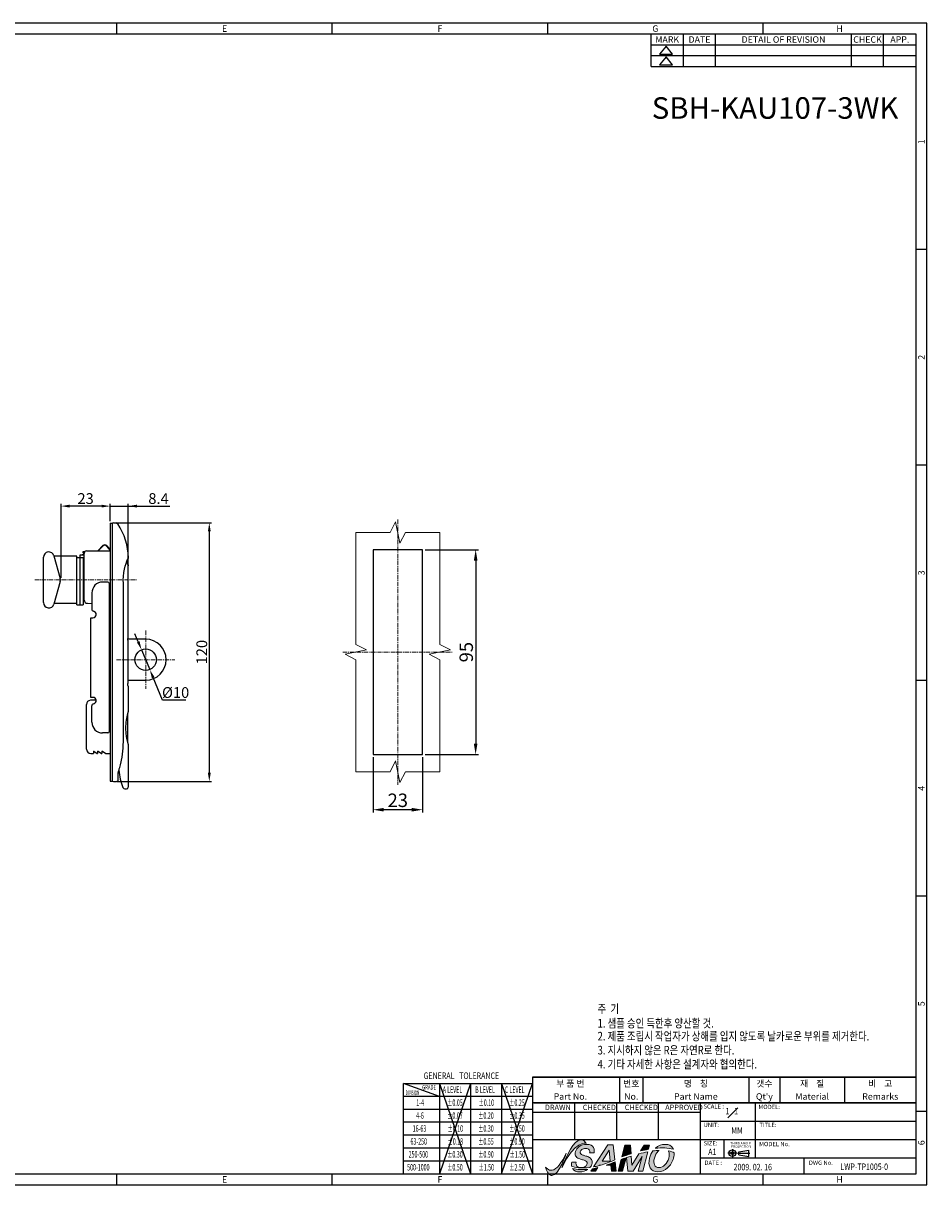
# Model space of a CAD drawing. Extents: x 0 to 781, y 0 to 539.
# Drawn here: x 362 to 781, y 0 to 539 of the extents above; entities that cross this region are included whole.
import ezdxf
from ezdxf.enums import TextEntityAlignment as Align

# ---------------------------------------------------------------- set-up
doc = ezdxf.new("R2010")
doc.units = 0
doc.header["$LTSCALE"] = 8
doc.header["$MEASUREMENT"] = 0
for name, pattern in [('AUSGEZOGEN', [0]), ('CENTER', [2, 1.25, -0.25, 0.25, -0.25]), ('CENTER2', [1.125, 0.75, -0.125, 0.125, -0.125])]:
    doc.linetypes.add(name, pattern=pattern)
doc.layers.get('0').update_dxf_attribs({"linetype": 'CONTINUOUS'})
doc.layers.get('Defpoints').update_dxf_attribs({"linetype": 'CONTINUOUS'})
for name, color, linetype, lineweight in [('center', 1, 'CENTER', 9), ('dim', 4, 'CONTINUOUS', 9), ('TXT', 7, 'CONTINUOUS', 18), ('细实线', 3, 'CONTINUOUS', 9), ('레이어 1', 7, 'CONTINUOUS', 0)]:
    doc.layers.add(name, color=color, linetype=linetype, lineweight=lineweight)
doc.styles.get("Standard").update_dxf_attribs({"font": 'simplex.shx', "width": 0.8, "bigfont": 'fhg.shx'})
doc.styles.add('style1', font='gulim.ttc')
doc.styles.add('TXT', font='simplex.shx', dxfattribs={"bigfont": 'whgtxt.shx'})
doc.dimstyles.new('2.0ISO-25', dxfattribs={"dimscale": 2, "dimtxt": 2.5, "dimasz": 2.5, "dimexe": 1.25, "dimexo": 0.625, "dimtad": 1, "dimtoh": 1, "dimdsep": 46, "dimtxsty": 'Standard', "dimcen": 0.5, "dimclrt": 7, "dimadec": 0, "dimazin": 2, "dimtfac": 0.7, "dimtmove": 0, "dimatfit": 3, "dimfxl": 1, "dimtolj": 1, "dimarcsym": 0})
doc.dimstyles.new('3.0ISO-25', dxfattribs={"dimscale": 2.5, "dimtxt": 2.5, "dimasz": 2.5, "dimexe": 1.25, "dimexo": 0.625, "dimtad": 1, "dimtoh": 1, "dimdsep": 46, "dimtxsty": 'Standard', "dimcen": 0.5, "dimclrt": 7, "dimadec": 0, "dimazin": 2, "dimtfac": 0.7, "dimtmove": 0, "dimatfit": 3, "dimfxl": 1, "dimtolj": 1, "dimarcsym": 0})

# ---------------------------------------------------------------- blocks, each defined once
blk = doc.blocks.new('*D12')
at = {"layer": 'Defpoints', "color": 0}
for p in [(404, 307.16), (404.06, 187.16), (447.91, 187.16)]:
    blk.add_point(p, dxfattribs=at)
at = {"layer": 'dim', "color": 0, "lineweight": -2}
for p, q in [((405, 307.16), (448.91, 307.16)), ((447.91, 303.16), (447.91, 191.16)), ((405.06, 187.16), (448.91, 187.16))]:
    blk.add_line(p, q, dxfattribs=at)
at = {"layer": 'dim', "color": 0}
for points in [[(448.57, 303.16), (447.24, 303.16), (447.91, 307.16)], [(447.24, 191.16), (448.57, 191.16), (447.91, 187.16)]]:
    blk.add_solid(points, dxfattribs=at)
at = {"layer": 'dim', "color": 7, "insert": (444.41, 247.16), "char_height": 5, "attachment_point": 5, "rotation": 90}
blk.add_mtext('\\A1;120', dxfattribs=at)
blk = doc.blocks.new('*D13')
at = {"layer": 'Defpoints', "color": 0}
for p in [(416.45, 248.27), (420.3, 239.04)]:
    blk.add_point(p, dxfattribs=at)
at = {"layer": 'dim', "color": 0, "lineweight": -2}
for p, q in [((414.91, 251.96), (413.37, 255.65)), ((416.45, 248.27), (420.3, 239.04)), ((426.19, 224.92), (421.84, 235.35)), ((436.94, 224.92), (426.19, 224.92))]:
    blk.add_line(p, q, dxfattribs=at)
at = {"layer": 'dim', "color": 0}
for points in [[(414.29, 251.71), (415.52, 252.22), (416.45, 248.27)], [(422.45, 235.61), (421.22, 235.09), (420.3, 239.04)]]:
    blk.add_solid(points, dxfattribs=at)
at = {"layer": 'dim', "color": 7, "insert": (432.28, 228.42), "char_height": 5, "attachment_point": 5}
blk.add_mtext('\\A1;%%c10', dxfattribs=at)
blk = doc.blocks.new('*D14')
at = {"layer": 'Defpoints', "color": 0}
for p in [(379.08, 314.92), (401.87, 306.96), (379.08, 280.66)]:
    blk.add_point(p, dxfattribs=at)
at = {"layer": 'dim', "color": 0, "lineweight": -2}
for p, q in [((379.08, 281.66), (379.08, 315.92)), ((397.87, 314.92), (383.08, 314.92)), ((401.87, 307.96), (401.87, 315.92))]:
    blk.add_line(p, q, dxfattribs=at)
at = {"layer": 'dim', "color": 0}
for points in [[(383.08, 315.59), (383.08, 314.26), (379.08, 314.92)], [(397.87, 314.26), (397.87, 315.59), (401.87, 314.92)]]:
    blk.add_solid(points, dxfattribs=at)
at = {"layer": 'dim', "color": 7, "insert": (390.48, 318.42), "char_height": 5, "attachment_point": 5}
blk.add_mtext('\\A1;23', dxfattribs=at)
blk = doc.blocks.new('*D15')
at = {"layer": 'Defpoints', "color": 0}
for p in [(410.27, 314.92), (401.87, 306.96), (410.27, 282.15)]:
    blk.add_point(p, dxfattribs=at)
at = {"layer": 'dim', "color": 0, "lineweight": -2}
for p, q in [((397.87, 314.92), (393.87, 314.92)), ((401.87, 307.96), (401.87, 315.92)), ((401.87, 314.92), (410.27, 314.92)), ((410.27, 283.15), (410.27, 315.92)), ((410.27, 314.92), (429.63, 314.92)), ((414.27, 314.92), (418.27, 314.92))]:
    blk.add_line(p, q, dxfattribs=at)
at = {"layer": 'dim', "color": 0}
for points in [[(397.87, 314.26), (397.87, 315.59), (401.87, 314.92)], [(414.27, 315.59), (414.27, 314.26), (410.27, 314.92)]]:
    blk.add_solid(points, dxfattribs=at)
at = {"layer": 'dim', "color": 7, "insert": (424.33, 318.42), "char_height": 5, "attachment_point": 5}
blk.add_mtext('\\A1;8.4', dxfattribs=at)
blk = doc.blocks.new('*D22')
at = {"layer": 'Defpoints', "color": 0}
for p in [(546.92, 294.66), (546.92, 199.66), (571.57, 199.66)]:
    blk.add_point(p, dxfattribs=at)
at = {"layer": 'dim', "color": 0, "lineweight": -2}
for p, q in [((548.17, 294.66), (572.82, 294.66)), ((571.57, 289.66), (571.57, 204.66)), ((548.17, 199.66), (572.82, 199.66))]:
    blk.add_line(p, q, dxfattribs=at)
at = {"layer": 'dim', "color": 0}
for points in [[(572.4, 289.66), (570.73, 289.66), (571.57, 294.66)], [(570.73, 204.66), (572.4, 204.66), (571.57, 199.66)]]:
    blk.add_solid(points, dxfattribs=at)
at = {"layer": 'dim', "color": 7, "insert": (567.19, 247.16), "char_height": 6.25, "attachment_point": 5, "rotation": 90}
blk.add_mtext('\\A1;95', dxfattribs=at)
blk = doc.blocks.new('*D23')
at = {"layer": 'Defpoints', "color": 0}
for p in [(523.92, 199.66), (546.92, 199.66), (523.92, 174.04)]:
    blk.add_point(p, dxfattribs=at)
at = {"layer": 'dim', "color": 0, "lineweight": -2}
for p, q in [((523.92, 198.41), (523.92, 172.79)), ((546.92, 198.41), (546.92, 172.79)), ((541.92, 174.04), (528.92, 174.04))]:
    blk.add_line(p, q, dxfattribs=at)
at = {"layer": 'dim', "color": 0}
for points in [[(528.92, 174.87), (528.92, 173.2), (523.92, 174.04)], [(541.92, 173.2), (541.92, 174.87), (546.92, 174.04)]]:
    blk.add_solid(points, dxfattribs=at)
at = {"layer": 'dim', "color": 7, "insert": (535.42, 178.41), "char_height": 6.25, "attachment_point": 5}
blk.add_mtext('\\A1;23', dxfattribs=at)
blk = doc.blocks.new('Block_1')
at = {"layer": '레이어 1'}
h = blk.add_hatch(color=253, dxfattribs=at)
h.dxf.hatch_style = 2
edge = h.paths.add_edge_path()
edge.add_spline(control_points=[(89.03, -153.11), (89.03, -153.11), (91.34, -146.85), (93.62, -144.67), (95.89, -142.49), (97.05, -144.73), (97.13, -144.95), (97.13, -144.95), (93.38, -143.76), (89.03, -153.11)], knot_values=[0, 0, 0, 0, 1, 1, 1, 2, 2, 2, 3, 3, 3, 3], degree=3, periodic=0)
h = blk.add_hatch(color=253, dxfattribs=at)
h.dxf.hatch_style = 2
edge = h.paths.add_edge_path()
edge.add_spline(control_points=[(83.67, -152.86), (83.67, -152.86), (84.47, -154.1), (85.88, -153.86), (87.29, -153.61), (88.99, -151.43), (90.53, -148.21), (90.53, -148.21), (88.2, -155.66), (85.69, -155.62), (85.69, -155.62), (84.49, -155.78), (83.67, -152.86)], knot_values=[0, 0, 0, 0, 1, 1, 1, 2, 2, 2, 3, 3, 3, 4, 4, 4, 4], degree=3, periodic=0)
for points, knots in [([(89.03, -153.11), (89.03, -153.11), (91.34, -146.85), (93.62, -144.67), (95.89, -142.49), (97.05, -144.73), (97.13, -144.95), (97.13, -144.95), (93.38, -143.76), (89.03, -153.11)], [0, 0, 0, 0, 1, 1, 1, 2, 2, 2, 3, 3, 3, 3]), ([(83.67, -152.86), (83.67, -152.86), (84.47, -154.1), (85.88, -153.86), (87.29, -153.61), (88.99, -151.43), (90.53, -148.21), (90.53, -148.21), (88.2, -155.66), (85.69, -155.62), (85.69, -155.62), (84.49, -155.78), (83.67, -152.86)], [0, 0, 0, 0, 1, 1, 1, 2, 2, 2, 3, 3, 3, 4, 4, 4, 4])]:
    blk.add_open_spline(points, degree=3, knots=knots, dxfattribs=at)
blk = doc.blocks.new('Block_2')
at = {"layer": '레이어 1'}
h = blk.add_hatch(color=253, dxfattribs=at)
h.dxf.hatch_style = 2
edge = h.paths.add_edge_path()
edge.add_spline(control_points=[(107.76, -154.14), (107.76, -154.14), (109.25, -154.14), (109.25, -154.14), (109.25, -154.14), (110.42, -149.7), (110.42, -149.7), (109.89, -149.88), (109.34, -150.06), (108.78, -150.27), (108.78, -150.27), (107.76, -154.14), (107.76, -154.14)], knot_values=[0, 0, 0, 0, 1, 1, 1, 2, 2, 2, 3, 3, 3, 4, 4, 4, 4], degree=3, periodic=0)
h = blk.add_hatch(color=253, dxfattribs=at)
h.dxf.hatch_style = 2
edge = h.paths.add_edge_path()
edge.add_spline(control_points=[(112.36, -152.23), (112.36, -152.23), (112.13, -149.15), (112.13, -149.15), (111.63, -149.3), (111.1, -149.47), (110.56, -149.65), (110.56, -149.65), (110.97, -154.15), (110.97, -154.15), (110.97, -154.15), (112.72, -154.15), (112.72, -154.15), (112.72, -154.15), (115.73, -149.25), (115.73, -149.25), (115.73, -149.25), (114.44, -154.14), (114.44, -154.14), (114.44, -154.14), (115.94, -154.14), (115.94, -154.14), (115.94, -154.14), (117.61, -147.75), (117.61, -147.75), (116.7, -147.93), (115.71, -148.15), (114.63, -148.43), (114.63, -148.43), (112.36, -152.23), (112.36, -152.23)], knot_values=[0, 0, 0, 0, 1, 1, 1, 2, 2, 2, 3, 3, 3, 4, 4, 4, 5, 5, 5, 6, 6, 6, 7, 7, 7, 8, 8, 8, 9, 9, 9, 10, 10, 10, 10], degree=3, periodic=0)
h = blk.add_hatch(color=253, dxfattribs=at)
h.dxf.hatch_style = 2
edge = h.paths.add_edge_path()
edge.add_spline(control_points=[(124.55, -147.56), (124.82, -148.16), (124.83, -148.91), (124.59, -149.82), (124.35, -150.75), (123.93, -151.52), (123.35, -152.11), (122.76, -152.71), (122.1, -153.01), (121.37, -153.01), (120.62, -153.01), (120.12, -152.71), (119.85, -152.11), (119.59, -151.52), (119.58, -150.75), (119.83, -149.82), (120.07, -148.91), (120.48, -148.16), (121.05, -147.56), (121.15, -147.46), (121.26, -147.37), (121.37, -147.28), (120.75, -147.31), (120.07, -147.37), (119.33, -147.47), (118.83, -148.15), (118.46, -148.93), (118.23, -149.82), (117.87, -151.17), (117.95, -152.27), (118.44, -153.12), (118.94, -153.96), (119.79, -154.39), (121, -154.39), (122.22, -154.39), (123.29, -153.96), (124.23, -153.12), (125.17, -152.27), (125.82, -151.17), (126.18, -149.82), (126.35, -149.18), (126.42, -148.59), (126.39, -148.06), (125.96, -147.82), (125.34, -147.59), (124.48, -147.43), (124.5, -147.48), (124.53, -147.52), (124.55, -147.56)], knot_values=[0, 0, 0, 0, 1, 1, 1, 2, 2, 2, 3, 3, 3, 4, 4, 4, 5, 5, 5, 6, 6, 6, 7, 7, 7, 8, 8, 8, 9, 9, 9, 10, 10, 10, 11, 11, 11, 12, 12, 12, 13, 13, 13, 14, 14, 14, 15, 15, 15, 16, 16, 16, 16], degree=3, periodic=0)
h = blk.add_hatch(color=253, dxfattribs=at)
h.dxf.hatch_style = 2
edge = h.paths.add_edge_path()
edge.add_spline(control_points=[(92.65, -153.32), (92.66, -153.33), (92.67, -153.35), (92.68, -153.37), (93.14, -154.07), (93.92, -154.41), (95.02, -154.41), (96.03, -154.41), (96.9, -154.17), (97.61, -153.67), (97.65, -153.64), (97.7, -153.6), (97.74, -153.57), (96.01, -153.75), (94.25, -153.72), (92.65, -153.32)], knot_values=[0, 0, 0, 0, 1, 1, 1, 2, 2, 2, 3, 3, 3, 4, 4, 4, 5, 5, 5, 5], degree=3, periodic=0)
h = blk.add_hatch(color=253, dxfattribs=at)
h.dxf.hatch_style = 2
edge = h.paths.add_edge_path()
edge.add_spline(control_points=[(98.72, -154.16), (98.72, -154.16), (100.27, -154.16), (100.27, -154.16), (100.27, -154.16), (101.02, -152.99), (101.02, -152.99), (100.44, -153.13), (99.84, -153.26), (99.23, -153.36), (99.23, -153.36), (98.72, -154.16), (98.72, -154.16)], knot_values=[0, 0, 0, 0, 1, 1, 1, 2, 2, 2, 3, 3, 3, 4, 4, 4, 4], degree=3, periodic=0)
h = blk.add_hatch(color=253, dxfattribs=at)
h.dxf.hatch_style = 2
edge = h.paths.add_edge_path()
edge.add_spline(control_points=[(105.31, -152.19), (105.31, -152.19), (105.54, -154.15), (105.54, -154.15), (105.54, -154.15), (107.12, -154.15), (107.12, -154.15), (107.12, -154.15), (106.75, -151.09), (106.75, -151.09), (106.06, -151.38), (105.04, -151.79), (103.83, -152.19), (103.83, -152.19), (105.31, -152.19), (105.31, -152.19)], knot_values=[0, 0, 0, 0, 1, 1, 1, 2, 2, 2, 3, 3, 3, 4, 4, 4, 5, 5, 5, 5], degree=3, periodic=0)
for points, knots in [([(107.76, -154.14), (107.76, -154.14), (109.25, -154.14), (109.25, -154.14), (109.25, -154.14), (110.42, -149.7), (110.42, -149.7), (109.89, -149.88), (109.34, -150.06), (108.78, -150.27), (108.78, -150.27), (107.76, -154.14), (107.76, -154.14)], [0, 0, 0, 0, 1, 1, 1, 2, 2, 2, 3, 3, 3, 4, 4, 4, 4]), ([(112.36, -152.23), (112.36, -152.23), (112.13, -149.15), (112.13, -149.15), (111.63, -149.3), (111.1, -149.47), (110.56, -149.65), (110.56, -149.65), (110.97, -154.15), (110.97, -154.15), (110.97, -154.15), (112.72, -154.15), (112.72, -154.15), (112.72, -154.15), (115.73, -149.25), (115.73, -149.25), (115.73, -149.25), (114.44, -154.14), (114.44, -154.14), (114.44, -154.14), (115.94, -154.14), (115.94, -154.14), (115.94, -154.14), (117.61, -147.75), (117.61, -147.75), (116.7, -147.93), (115.71, -148.15), (114.63, -148.43), (114.63, -148.43), (112.36, -152.23), (112.36, -152.23)], [0, 0, 0, 0, 1, 1, 1, 2, 2, 2, 3, 3, 3, 4, 4, 4, 5, 5, 5, 6, 6, 6, 7, 7, 7, 8, 8, 8, 9, 9, 9, 10, 10, 10, 10]), ([(124.55, -147.56), (124.82, -148.16), (124.83, -148.91), (124.59, -149.82), (124.35, -150.75), (123.93, -151.52), (123.35, -152.11), (122.76, -152.71), (122.1, -153.01), (121.37, -153.01), (120.62, -153.01), (120.12, -152.71), (119.85, -152.11), (119.59, -151.52), (119.58, -150.75), (119.83, -149.82), (120.07, -148.91), (120.48, -148.16), (121.05, -147.56), (121.15, -147.46), (121.26, -147.37), (121.37, -147.28), (120.75, -147.31), (120.07, -147.37), (119.33, -147.47), (118.83, -148.15), (118.46, -148.93), (118.23, -149.82), (117.87, -151.17), (117.95, -152.27), (118.44, -153.12), (118.94, -153.96), (119.79, -154.39), (121, -154.39), (122.22, -154.39), (123.29, -153.96), (124.23, -153.12), (125.17, -152.27), (125.82, -151.17), (126.18, -149.82), (126.35, -149.18), (126.42, -148.59), (126.39, -148.06), (125.96, -147.82), (125.34, -147.59), (124.48, -147.43), (124.5, -147.48), (124.53, -147.52), (124.55, -147.56)], [0, 0, 0, 0, 1, 1, 1, 2, 2, 2, 3, 3, 3, 4, 4, 4, 5, 5, 5, 6, 6, 6, 7, 7, 7, 8, 8, 8, 9, 9, 9, 10, 10, 10, 11, 11, 11, 12, 12, 12, 13, 13, 13, 14, 14, 14, 15, 15, 15, 16, 16, 16, 16]), ([(92.65, -153.32), (92.66, -153.33), (92.67, -153.35), (92.68, -153.37), (93.14, -154.07), (93.92, -154.41), (95.02, -154.41), (96.03, -154.41), (96.9, -154.17), (97.61, -153.67), (97.65, -153.64), (97.7, -153.6), (97.74, -153.57), (96.01, -153.75), (94.25, -153.72), (92.65, -153.32)], [0, 0, 0, 0, 1, 1, 1, 2, 2, 2, 3, 3, 3, 4, 4, 4, 5, 5, 5, 5]), ([(98.72, -154.16), (98.72, -154.16), (100.27, -154.16), (100.27, -154.16), (100.27, -154.16), (101.02, -152.99), (101.02, -152.99), (100.44, -153.13), (99.84, -153.26), (99.23, -153.36), (99.23, -153.36), (98.72, -154.16), (98.72, -154.16)], [0, 0, 0, 0, 1, 1, 1, 2, 2, 2, 3, 3, 3, 4, 4, 4, 4]), ([(105.31, -152.19), (105.31, -152.19), (105.54, -154.15), (105.54, -154.15), (105.54, -154.15), (107.12, -154.15), (107.12, -154.15), (107.12, -154.15), (106.75, -151.09), (106.75, -151.09), (106.06, -151.38), (105.04, -151.79), (103.83, -152.19), (103.83, -152.19), (105.31, -152.19), (105.31, -152.19)], [0, 0, 0, 0, 1, 1, 1, 2, 2, 2, 3, 3, 3, 4, 4, 4, 5, 5, 5, 5])]:
    blk.add_open_spline(points, degree=3, knots=knots, dxfattribs=at)
blk = doc.blocks.new('Block_3')
at = {"layer": '레이어 1'}
h = blk.add_hatch(color=253, dxfattribs=at)
h.dxf.hatch_style = 2
edge = h.paths.add_edge_path()
edge.add_spline(control_points=[(98.41, -152.96), (98.68, -152.65), (98.88, -152.31), (99.01, -151.96), (99.2, -151.42), (99.22, -150.95), (99.06, -150.56), (98.9, -150.16), (98.64, -149.86), (98.29, -149.65), (97.88, -149.41), (97.47, -149.24), (97.05, -149.14), (96.62, -149.04), (96.27, -148.94), (95.99, -148.83), (95.73, -148.72), (95.51, -148.58), (95.32, -148.41), (95.13, -148.24), (95.09, -148.01), (95.19, -147.71), (95.27, -147.46), (95.45, -147.22), (95.72, -147), (96, -146.78), (96.42, -146.66), (97, -146.66), (97.57, -146.66), (97.95, -146.81), (98.14, -147.11), (98.33, -147.4), (98.38, -147.74), (98.28, -148.13), (98.28, -148.13), (99.76, -148.13), (99.76, -148.13), (99.93, -147.62), (99.87, -147.02), (99.57, -146.31), (99.26, -145.61), (98.52, -145.26), (97.35, -145.26), (96.31, -145.26), (95.47, -145.51), (94.83, -146.02), (94.2, -146.54), (93.79, -147.06), (93.61, -147.61), (93.41, -148.19), (93.42, -148.68), (93.63, -149.07), (93.84, -149.46), (94.2, -149.76), (94.69, -149.98), (95.09, -150.17), (95.48, -150.3), (95.88, -150.37), (96.27, -150.43), (96.62, -150.57), (96.95, -150.76), (97.19, -150.88), (97.36, -151.04), (97.45, -151.25), (97.55, -151.45), (97.53, -151.69), (97.4, -151.97), (97.25, -152.28), (97, -152.53), (96.67, -152.72), (96.34, -152.91), (95.91, -153.01), (95.39, -153.01), (94.82, -153.01), (94.38, -152.83), (94.08, -152.48), (93.78, -152.13), (93.69, -151.71), (93.82, -151.22), (93.82, -151.22), (92.34, -151.22), (92.34, -151.22), (92.2, -151.66), (92.19, -152.1), (92.3, -152.52), (93.35, -152.9), (95.36, -153.36), (98.41, -152.96)], knot_values=[0, 0, 0, 0, 1, 1, 1, 2, 2, 2, 3, 3, 3, 4, 4, 4, 5, 5, 5, 6, 6, 6, 7, 7, 7, 8, 8, 8, 9, 9, 9, 10, 10, 10, 11, 11, 11, 12, 12, 12, 13, 13, 13, 14, 14, 14, 15, 15, 15, 16, 16, 16, 17, 17, 17, 18, 18, 18, 19, 19, 19, 20, 20, 20, 21, 21, 21, 22, 22, 22, 23, 23, 23, 24, 24, 24, 25, 25, 25, 26, 26, 26, 27, 27, 27, 28, 28, 28, 29, 29, 29, 29], degree=3, periodic=0)
h = blk.add_hatch(color=253, dxfattribs=at)
h.dxf.hatch_style = 2
edge = h.paths.add_edge_path()
edge.add_spline(control_points=[(104.74, -147.25), (104.74, -147.25), (105.14, -150.82), (105.14, -150.82), (105.14, -150.82), (102.43, -150.82), (102.43, -150.82), (102.43, -150.82), (104.74, -147.25), (104.74, -147.25)], knot_values=[0, 0, 0, 0, 1, 1, 1, 2, 2, 2, 3, 3, 3, 3], degree=3, periodic=0)
edge = h.paths.add_edge_path()
edge.add_spline(control_points=[(101.54, -152.19), (101.54, -152.19), (101.98, -152.19), (101.98, -152.19), (103.39, -151.77), (104.95, -151.2), (106.67, -150.41), (106.67, -150.41), (106.07, -145.48), (106.07, -145.48), (106.07, -145.48), (104.33, -145.48), (104.33, -145.48), (104.33, -145.48), (99.62, -152.76), (99.62, -152.76), (100.19, -152.65), (100.8, -152.51), (101.44, -152.34), (101.44, -152.34), (101.54, -152.19), (101.54, -152.19)], knot_values=[0, 0, 0, 0, 1, 1, 1, 2, 2, 2, 3, 3, 3, 4, 4, 4, 5, 5, 5, 6, 6, 6, 7, 7, 7, 7], degree=3, periodic=0)
h = blk.add_hatch(color=253, dxfattribs=at)
h.dxf.hatch_style = 2
edge = h.paths.add_edge_path()
edge.add_spline(control_points=[(111.85, -145.49), (111.85, -145.49), (110.04, -145.49), (110.04, -145.49), (110.04, -145.49), (109, -149.44), (109, -149.44), (109.82, -149.12), (110.87, -148.74), (112.07, -148.36), (112.07, -148.36), (111.85, -145.49), (111.85, -145.49)], knot_values=[0, 0, 0, 0, 1, 1, 1, 2, 2, 2, 3, 3, 3, 4, 4, 4, 4], degree=3, periodic=0)
h = blk.add_hatch(color=253, dxfattribs=at)
h.dxf.hatch_style = 2
edge = h.paths.add_edge_path()
edge.add_spline(control_points=[(118.2, -145.49), (118.2, -145.49), (116.39, -145.49), (116.39, -145.49), (116.39, -145.49), (115.21, -147.47), (115.21, -147.47), (116.06, -147.26), (116.94, -147.07), (117.83, -146.91), (117.83, -146.91), (118.2, -145.49), (118.2, -145.49)], knot_values=[0, 0, 0, 0, 1, 1, 1, 2, 2, 2, 3, 3, 3, 4, 4, 4, 4], degree=3, periodic=0)
h = blk.add_hatch(color=253, dxfattribs=at)
h.dxf.hatch_style = 2
edge = h.paths.add_edge_path()
edge.add_spline(control_points=[(126.14, -146.88), (126.09, -146.76), (126.03, -146.65), (125.97, -146.54), (125.47, -145.69), (124.62, -145.27), (123.41, -145.27), (122.2, -145.27), (121.12, -145.69), (120.18, -146.54), (120.16, -146.55), (120.15, -146.57), (120.13, -146.58), (122.25, -146.37), (124.33, -146.4), (126.14, -146.88)], knot_values=[0, 0, 0, 0, 1, 1, 1, 2, 2, 2, 3, 3, 3, 4, 4, 4, 5, 5, 5, 5], degree=3, periodic=0)
for points, knots in [([(98.41, -152.96), (98.68, -152.65), (98.88, -152.31), (99.01, -151.96), (99.2, -151.42), (99.22, -150.95), (99.06, -150.56), (98.9, -150.16), (98.64, -149.86), (98.29, -149.65), (97.88, -149.41), (97.47, -149.24), (97.05, -149.14), (96.62, -149.04), (96.27, -148.94), (95.99, -148.83), (95.73, -148.72), (95.51, -148.58), (95.32, -148.41), (95.13, -148.24), (95.09, -148.01), (95.19, -147.71), (95.27, -147.46), (95.45, -147.22), (95.72, -147), (96, -146.78), (96.42, -146.66), (97, -146.66), (97.57, -146.66), (97.95, -146.81), (98.14, -147.11), (98.33, -147.4), (98.38, -147.74), (98.28, -148.13), (98.28, -148.13), (99.76, -148.13), (99.76, -148.13), (99.93, -147.62), (99.87, -147.02), (99.57, -146.31), (99.26, -145.61), (98.52, -145.26), (97.35, -145.26), (96.31, -145.26), (95.47, -145.51), (94.83, -146.02), (94.2, -146.54), (93.79, -147.06), (93.61, -147.61), (93.41, -148.19), (93.42, -148.68), (93.63, -149.07), (93.84, -149.46), (94.2, -149.76), (94.69, -149.98), (95.09, -150.17), (95.48, -150.3), (95.88, -150.37), (96.27, -150.43), (96.62, -150.57), (96.95, -150.76), (97.19, -150.88), (97.36, -151.04), (97.45, -151.25), (97.55, -151.45), (97.53, -151.69), (97.4, -151.97), (97.25, -152.28), (97, -152.53), (96.67, -152.72), (96.34, -152.91), (95.91, -153.01), (95.39, -153.01), (94.82, -153.01), (94.38, -152.83), (94.08, -152.48), (93.78, -152.13), (93.69, -151.71), (93.82, -151.22), (93.82, -151.22), (92.34, -151.22), (92.34, -151.22), (92.2, -151.66), (92.19, -152.1), (92.3, -152.52), (93.35, -152.9), (95.36, -153.36), (98.41, -152.96)], [0, 0, 0, 0, 1, 1, 1, 2, 2, 2, 3, 3, 3, 4, 4, 4, 5, 5, 5, 6, 6, 6, 7, 7, 7, 8, 8, 8, 9, 9, 9, 10, 10, 10, 11, 11, 11, 12, 12, 12, 13, 13, 13, 14, 14, 14, 15, 15, 15, 16, 16, 16, 17, 17, 17, 18, 18, 18, 19, 19, 19, 20, 20, 20, 21, 21, 21, 22, 22, 22, 23, 23, 23, 24, 24, 24, 25, 25, 25, 26, 26, 26, 27, 27, 27, 28, 28, 28, 29, 29, 29, 29]), ([(101.54, -152.19), (101.54, -152.19), (101.98, -152.19), (101.98, -152.19), (103.39, -151.77), (104.95, -151.2), (106.67, -150.41), (106.67, -150.41), (106.07, -145.48), (106.07, -145.48), (106.07, -145.48), (104.33, -145.48), (104.33, -145.48), (104.33, -145.48), (99.62, -152.76), (99.62, -152.76), (100.19, -152.65), (100.8, -152.51), (101.44, -152.34), (101.44, -152.34), (101.54, -152.19), (101.54, -152.19)], [0, 0, 0, 0, 1, 1, 1, 2, 2, 2, 3, 3, 3, 4, 4, 4, 5, 5, 5, 6, 6, 6, 7, 7, 7, 7]), ([(111.85, -145.49), (111.85, -145.49), (110.04, -145.49), (110.04, -145.49), (110.04, -145.49), (109, -149.44), (109, -149.44), (109.82, -149.12), (110.87, -148.74), (112.07, -148.36), (112.07, -148.36), (111.85, -145.49), (111.85, -145.49)], [0, 0, 0, 0, 1, 1, 1, 2, 2, 2, 3, 3, 3, 4, 4, 4, 4]), ([(118.2, -145.49), (118.2, -145.49), (116.39, -145.49), (116.39, -145.49), (116.39, -145.49), (115.21, -147.47), (115.21, -147.47), (116.06, -147.26), (116.94, -147.07), (117.83, -146.91), (117.83, -146.91), (118.2, -145.49), (118.2, -145.49)], [0, 0, 0, 0, 1, 1, 1, 2, 2, 2, 3, 3, 3, 4, 4, 4, 4]), ([(126.14, -146.88), (126.09, -146.76), (126.03, -146.65), (125.97, -146.54), (125.47, -145.69), (124.62, -145.27), (123.41, -145.27), (122.2, -145.27), (121.12, -145.69), (120.18, -146.54), (120.16, -146.55), (120.15, -146.57), (120.13, -146.58), (122.25, -146.37), (124.33, -146.4), (126.14, -146.88)], [0, 0, 0, 0, 1, 1, 1, 2, 2, 2, 3, 3, 3, 4, 4, 4, 5, 5, 5, 5]), ([(104.74, -147.25), (104.74, -147.25), (105.14, -150.82), (105.14, -150.82), (105.14, -150.82), (102.43, -150.82), (102.43, -150.82), (102.43, -150.82), (104.74, -147.25), (104.74, -147.25)], [0, 0, 0, 0, 1, 1, 1, 2, 2, 2, 3, 3, 3, 3])]:
    blk.add_open_spline(points, degree=3, knots=knots, dxfattribs=at)
blk = doc.blocks.new('Block_0')
at = {"layer": '레이어 1'}
for name in ['Block_1', 'Block_3', 'Block_2']:
    blk.add_blockref(name, (0, 0), dxfattribs=at)

msp = doc.modelspace()

# ---------------------------------------------------------------- linework, layer by layer
at = {"color": 3}
for p, q in [((781, 539), (0, 539)), ((405, 534), (405, 539)), ((505, 534), (505, 539)), ((605, 534), (605, 539)), ((705, 534), (705, 539)), ((781, 0), (781, 539)), ((776, 534), (5, 534)), ((652.984, 518.881), (652.984, 534)), ((667.984, 518.881), (667.984, 534)), ((776, 5), (776, 534)), ((775.984, 528.881), (652.984, 528.881)), ((660.049, 528.379), (656.961, 524.613)), ((662.946, 524.613), (660.049, 528.379)), ((656.961, 524.613), (662.946, 524.613)), ((660.049, 523.469), (656.961, 519.703)), ((662.946, 519.703), (660.049, 523.469)), ((652.984, 518.881), (776, 518.881)), ((656.961, 519.703), (662.946, 519.703)), ((781, 434), (776, 434)), ((781, 334), (776, 334)), ((781, 234), (776, 234)), ((781, 134), (776, 134)), ((598, 49.975), (776, 49.975)), ((776, 37.975), (598, 37.975)), ((781, 34), (776, 34)), ((0, 0), (781, 0)), ((5, 5), (776, 5)), ((405, 0), (405, 5)), ((505, 0), (505, 5)), ((605, 0), (605, 5)), ((705, 0), (705, 5))]:
    msp.add_line(p, q, dxfattribs=at)
at = {"color": 5}
for p, q in [((682.984, 518.881), (682.984, 534)), ((745.984, 518.881), (745.984, 534)), ((760.984, 518.881), (760.984, 534)), ((775.984, 523.881), (652.984, 523.881)), ((776, 49.975), (598, 49.975)), ((638.4, 49.975), (638.4, 37.975)), ((649.2, 49.975), (649.2, 37.975)), ((698.4, 49.975), (698.4, 37.975)), ((712.8, 49.975), (712.8, 37.975)), ((742.8, 49.975), (742.8, 37.975)), ((554.8, 41), (538, 47)), ((569.2, 47), (554.8, 5)), ((554.8, 47), (569.2, 5)), ((569.2, 47), (569.2, 5)), ((583.6, 47), (583.6, 5)), ((583.6, 47), (598, 5)), ((583.6, 5), (598, 47)), ((617.505, 37.975), (617.505, 20.975)), ((637.005, 37.975), (637.005, 20.975)), ((656.505, 20.975), (656.505, 37.975)), ((701.421, 12.475), (701.421, 37.975)), ((598, 35), (538, 35)), ((598.005, 33.725), (676.005, 33.725)), ((598, 29), (538, 29)), ((676.005, 29.475), (776, 29.475)), ((598, 23), (538, 23)), ((598, 17), (538, 17)), ((598, 20.975), (776, 20.975)), ((686.731, 20.975), (686.731, 12.475)), ((598, 11), (538, 11)), ((676.005, 12.475), (776, 12.475)), ((724.117, 5), (724.117, 12.475))]:
    msp.add_line(p, q, dxfattribs=at)
at = {"color": 7, "linetype": 'Continuous'}
for p, q in [((401.873, 306.956), (402.873, 306.956)), ((401.873, 306.956), (401.873, 187.356)), ((402.873, 306.956), (402.873, 187.356)), ((403.373, 307.156), (404.666, 307.156)), ((396.09, 294.156), (398.524, 296.591)), ((400.292, 296.513), (401.873, 294.63)), ((370.873, 270.156), (370.873, 291.156)), ((375.782, 291.823), (378.688, 281.323)), ((386.373, 291.656), (375.829, 291.656)), ((386.373, 269.156), (386.373, 291.656)), ((389.873, 292.156), (387.873, 292.156)), ((387.873, 292.156), (387.873, 269.156)), ((389.873, 292.356), (388.873, 292.356)), ((388.873, 292.356), (388.873, 292.156)), ((390.019, 293.656), (389.123, 293.656)), ((389.123, 293.656), (389.123, 293.356)), ((389.905, 293.356), (389.123, 293.356)), ((389.123, 293.356), (389.873, 292.606)), ((389.873, 271.309), (389.873, 293.156)), ((390.873, 294.156), (401.873, 294.156)), ((396.373, 294.156), (398.666, 296.449)), ((400.139, 296.385), (401.873, 294.318)), ((389.373, 290.876), (386.373, 290.876)), ((389.373, 290.876), (389.373, 269.156)), ((389.873, 288.653), (389.373, 288.653)), ((389.673, 288.653), (389.673, 272.656)), ((408.554, 285.723), (408.554, 285.723)), ((409.275, 288.346), (409.652, 289.435)), ((409.722, 288.7), (409.457, 288.871)), ((409.649, 289.425), (409.932, 290.169)), ((409.932, 290.169), (410, 290.32)), ((409.932, 290.169), (409.932, 290.169)), ((410, 290.32), (410.108, 290.492)), ((410.034, 290.375), (410.06, 290.416)), ((410.108, 290.492), (410.206, 290.599)), ((410.273, 253.955), (410.273, 287.691)), ((407.981, 280.408), (407.979, 280.656)), ((407.991, 279.952), (407.981, 280.408)), ((378.688, 279.989), (375.782, 269.489)), ((400.873, 279.656), (398.373, 279.656)), ((401.373, 279.156), (401.373, 210.156)), ((408, 279.7), (407.991, 279.952)), ((408.094, 213.656), (408.094, 275.186)), ((386.373, 269.656), (375.829, 269.656)), ((389.373, 272.656), (389.673, 272.656)), ((391.321, 269.81), (393.373, 269.738)), ((393.373, 274.656), (393.373, 267.106)), ((386.373, 269.156), (389.373, 269.156)), ((392.873, 263.156), (393.873, 263.156)), ((392.873, 226.156), (392.873, 263.156)), ((410.085, 252.656), (410.085, 232.656)), ((418.373, 253.156), (410.106, 253.156)), ((410.085, 234.156), (418.373, 234.156)), ((410.273, 231.357), (410.273, 219.503)), ((390.873, 202.156), (390.873, 222.806)), ((395.348, 224.893), (392.803, 224.805)), ((393.873, 226.156), (392.873, 226.156)), ((393.373, 214.656), (393.373, 222.207)), ((394.273, 226.095), (393.684, 226.095)), ((409.973, 218.237), (409.973, 205.675)), ((400.873, 209.656), (398.373, 209.656)), ((392.873, 200.156), (394.073, 200.156)), ((394.073, 201.156), (394.073, 200.156)), ((394.073, 201.156), (394.273, 201.156)), ((394.273, 201.156), (395.873, 200.156)), ((395.873, 200.156), (396.073, 200.156)), ((396.073, 201.156), (396.073, 200.156)), ((396.073, 201.156), (396.273, 201.156)), ((396.273, 201.156), (397.873, 200.156)), ((397.873, 200.156), (398.073, 200.156)), ((398.073, 201.156), (398.073, 200.156)), ((398.073, 201.156), (398.273, 201.156)), ((398.273, 201.156), (399.873, 200.156)), ((399.873, 200.156), (401.873, 200.156)), ((410.273, 204.41), (410.273, 184.823)), ((406.297, 193.691), (406.619, 194.806)), ((405.673, 187.775), (405.673, 191.312)), ((405.673, 191.219), (405.674, 191.246)), ((405.674, 191.246), (405.681, 191.312)), ((405.674, 191.246), (405.674, 191.247)), ((405.681, 191.31), (405.694, 191.395)), ((405.694, 191.395), (405.697, 191.412)), ((405.697, 191.413), (405.707, 191.469)), ((405.697, 191.412), (405.697, 191.413)), ((401.873, 187.356), (402.873, 187.356)), ((403.373, 187.156), (404.849, 187.156)), ((408.741, 183.656), (409.473, 183.656)), ((410.273, 184.837), (410.273, 184.456))]:
    msp.add_line(p, q, dxfattribs=at)
at = {"color": 3, "linetype": 'AUSGEZOGEN'}
for p, q in [((598, 49.975), (598, 5)), ((538, 47), (598, 47)), ((538, 5), (538, 47)), ((554.8, 47), (554.8, 5)), ((598, 47), (598, 5)), ((598, 41), (538, 41)), ((598, 41), (538, 41)), ((598.5, 37.975), (776, 37.975)), ((676.005, 5), (676.005, 37.975))]:
    msp.add_line(p, q, dxfattribs=at)
for p, q in [((688.643, 31.133), (693.247, 35.736)), ((693.747, 15.241), (698.333, 16.129)), ((693.747, 13.948), (693.747, 15.241)), ((693.747, 13.948), (698.333, 13.06)), ((698.333, 13.06), (698.333, 16.129))]:
    msp.add_line(p, q)
at = {"color": 1, "linetype": 'CENTER2'}
for p, q in [((690.729, 16.469), (690.729, 12.769)), ((692.764, 14.619), (688.694, 14.619)), ((693.12, 14.595), (698.849, 14.595))]:
    msp.add_line(p, q, dxfattribs=at)
at = {"color": 7, "linetype": 'Continuous'}
msp.add_lwpolyline([(523.924, 199.656), (546.924, 199.656), (546.924, 294.656), (523.924, 294.656)], close=True, dxfattribs=at)
for points in [[(407.979, 280.656), (408.04, 282.284), (408.251, 284.125), (408.554, 285.723)], [(408.554, 285.723), (408.882, 287.039), (409.275, 288.346)], [(408.094, 275.186), (408.085, 276.624), (408.051, 278.275), (408, 279.7)], [(408.09, 207.141), (408.094, 209.45), (408.095, 211.762), (408.094, 213.656)], [(406.619, 194.806), (407.44, 198.384), (407.949, 202.648), (408.09, 207.141)], [(405.707, 191.469), (405.759, 191.714), (405.826, 191.992), (405.904, 192.294), (405.992, 192.615), (406.087, 192.956), (406.189, 193.314), (406.297, 193.691)]]:
    msp.add_lwpolyline(points, dxfattribs=at)
msp.add_circle((418.373, 243.656), 5, dxfattribs=at)
for radius in [1.534, 0.647]:
    msp.add_circle((690.729, 14.619), radius)
for centre, radius, start, end in [((403.373, 306.656), 0.5, 90, 180), ((404.666, 306.156), 1, 32.65284, 89.99711), ((379.569, 290.08), 30.804, 1.63508, 32.64264), ((404.817, 305.937), 0.99, 32.10106, 33.14632), ((399.373, 295.742), 1.2, 40, 135), ((399.373, 295.742), 1, 40, 135), ((373.373, 291.156), 2.5, 15.47016, 180), ((390.873, 293.156), 1, 90, 180), ((389.973, 286.056), 0.3, 109.5701, 180), ((409.073, 287.691), 1.2, 0, 57.25286), ((376.279, 280.656), 2.5, 344.52984, 15.47016), ((389.973, 275.256), 0.3, 180, 250.4299), ((398.373, 274.656), 5, 90, 180), ((400.873, 279.156), 0.5, 0, 90), ((373.373, 270.156), 2.5, 180, 344.52984), ((391.373, 271.309), 1.5, 180, 268), ((394.373, 267.106), 1, 180, 258.46304), ((393.873, 264.656), 1.5, 270, 78.46304), ((418.373, 243.656), 9.5, 270, 90), ((392.873, 222.806), 2, 92, 180), ((394.373, 222.207), 1, 101.53696, 180), ((396.557, 228.969), 4.063, 223.82537, 225.01537), ((393.873, 224.656), 1.5, 281.53696, 90), ((398.373, 214.656), 5, 180, 270), ((400.873, 210.156), 0.5, 270, 0), ((392.873, 202.156), 2, 180, 270), ((435.773, 195.156), 30, 185.40333, 201.22737), ((403.373, 187.656), 0.5, 180, 270), ((404.849, 188.157), 1.001, 269.99613, 310.25246), ((405.173, 187.775), 0.5, 310.25156, 0.0069), ((408.741, 184.656), 1, 201.23119, 270.00136), ((409.473, 184.456), 0.8, 270, 0)]:
    msp.add_arc(centre, radius, start, end, dxfattribs=at)
for points, start_tangent, end_tangent in [([(405.422, 306.719), (405.13, 306.873), (404.803, 306.925)], (-0.7931298, 0.6090527), (-0.9999608, -0.0088499)), ([(405.645, 306.478), (405.422, 306.719)], (-0.5472191, 0.8369894), (-0.7931298, 0.6090527)), ([(409.719, 288.196), (409.996, 287.951), (410.185, 287.638)], (0.8376865, -0.5461514), (0.3809776, -0.9245843)), ([(410.185, 287.638), (410.217, 287.552), (410.27, 287.286)], (0.3809776, -0.9245843), (0.0765305, -0.9970672)), ([(410.206, 290.599), (410.328, 290.773)], (0.7434136, 0.668832), (0.3691625, 0.9293649)), ([(410.273, 287.195), (410.27, 287.286)], (0, 1), (-0.0765305, 0.9970672)), ([(410.328, 290.773), (410.36, 290.959)], (0.3691625, 0.9293649), (-0.0285406, 0.9995926)), ([(410.085, 252.656), (410.133, 253.411), (410.192, 253.72), (410.273, 253.955)], (0, 1), (0.4253123, 0.9050466)), ([(410.273, 231.357), (410.192, 231.592), (410.133, 231.901), (410.085, 232.656)], (-0.4253123, 0.9050466), (0, 1)), ([(409.473, 215.576), (409.57, 216.189), (409.873, 217.804)], (0.1477767, 0.9890208), (0.1988549, 0.980029)), ([(409.873, 217.804), (409.964, 218.203), (410.069, 218.589), (410.184, 218.989), (410.24, 219.218), (410.273, 219.503)], (0.1988549, 0.980029), (0, 1)), ([(409.473, 208.336), (409.201, 211.956), (409.473, 215.576)], (-0.1477767, 0.9890208), (0.1477767, 0.9890208)), ([(409.873, 206.109), (409.774, 206.607), (409.473, 208.336)], (-0.1988549, 0.980029), (-0.1477767, 0.9890208)), ([(410.273, 204.41), (410.24, 204.695), (410.184, 204.923), (410.069, 205.323), (409.964, 205.709), (409.873, 206.109)], (0, 1), (-0.1988549, 0.980029))]:
    msp.add_spline(points, degree=3, dxfattribs=dict(at, start_tangent=start_tangent, end_tangent=end_tangent))
at = {"layer": 'center', "ltscale": 0.2}
for p, q in [((535.424, 308.656), (535.424, 185.656)), ((366.873, 280.656), (414.273, 280.656)), ((418.373, 257.156), (418.373, 230.156)), ((404.873, 243.656), (431.873, 243.656)), ((509.924, 247.156), (560.924, 247.156))]:
    msp.add_line(p, q, dxfattribs=at)
at = {"layer": '细实线'}
for points in [[(538.924, 302.656), (536.424, 297.656), (534.424, 307.656), (531.924, 302.656)], [(531.924, 302.656), (515.924, 302.656), (515.924, 250.656)], [(554.924, 250.656), (554.924, 302.656), (538.924, 302.656)], [(515.924, 243.656), (510.924, 246.156), (520.924, 248.156), (515.924, 250.656)], [(554.924, 243.656), (549.924, 246.156), (559.924, 248.156), (554.924, 250.656)], [(515.924, 243.656), (515.924, 191.656), (531.924, 191.656)], [(538.924, 191.656), (554.924, 191.656), (554.924, 243.656)], [(538.924, 191.656), (536.424, 186.656), (534.424, 196.656), (531.924, 191.656)]]:
    msp.add_lwpolyline(points, dxfattribs=at)

# ---------------------------------------------------------------- block references
at = {"layer": 'TXT', "xscale": 1.39665901116245, "yscale": 1.39665901116245, "zscale": 1.39665901116245}
msp.add_blockref('Block_0', (487.189, 221.641), dxfattribs=at)

# ---------------------------------------------------------------- texts
at = {"color": 3, "style": 'style1'}
for s, p in [('E', (455, 536.5)), ('F', (555, 536.5)), ('G', (655, 536.5)), ('H', (740.5, 536.5)), ('MARK', (660.484, 531.441)), ('DATE', (675.484, 531.441)), ('DETAIL OF REVISION', (714.484, 531.441)), ('CHECK', (753.484, 531.441)), ('APP.', (768.484, 531.441)), ('부 품 번', (615.516, 46.975)), ('번호', (643.8, 46.975)), ('명    칭', (673.8, 46.975)), ('갯수', (705.6, 46.975)), ('재    질', (727.8, 46.975)), ('비    고', (759.4, 46.975)), ('Part No.', (615.516, 40.975)), ('No.', (643.8, 40.975)), ('Part Name', (673.8, 40.975)), ("Qt'y", (705.6, 40.975)), ('Material', (727.8, 40.975)), ('Remarks', (759.4, 40.975)), ('E', (455, 2.5)), ('F', (555, 2.5)), ('G', (655, 2.5)), ('H', (740.5, 2.5))]:
    msp.add_text(s, height=3, dxfattribs=at).set_placement(p, align=Align.MIDDLE_CENTER)
for s, p in [('1', (778.5, 484)), ('2', (778.5, 384)), ('3', (778.5, 284)), ('4', (778.5, 184)), ('5', (778.5, 84)), ('6', (778.5, 19.5))]:
    msp.add_text(s, height=3, rotation=90, dxfattribs=at).set_placement(p, align=Align.MIDDLE_CENTER)
at = {"style": 'style1', "width": 0.8}
for s, p in [('%%U주  기', (628.188, 79.683)), ('1. 샘플 승인 득한후 양산할 것.', (628.188, 72.965)), ('2. 제품 조립시 작업자가 상해를 입지 않도록 날카로운 부위를 제거한다.', (628.188, 66.965)), ('3. 지시하지 않은 R은 자연R로 한다.', (628.188, 60.465)), ('4. 기타 자세한 사항은 설계자와 협의한다.', (628.188, 53.965))]:
    msp.add_text(s, height=4, dxfattribs=at).set_placement(p)
at = {"color": 3, "linetype": 'AUSGEZOGEN', "style": 'TXT'}
for s, height, width, p in [('GENERAL   TOLERANCE', 3, 0.8, (547.385, 49.108)), ('DIVISION', 2.1421, 0.518571, (539.084, 41.61)), ('GRADE', 2.14, 0.683721, (546.743, 44.191)), ('A LEVEL', 3, 0.6, (556.298, 42.631)), ('B LEVEL', 3, 0.6, (571.341, 42.631)), ('C LEVEL', 3, 0.6, (585.141, 42.631)), ('1-4', 3, 0.6, (544.006, 36.611)), ('%%P0.05', 3, 0.6, (558.313, 36.611)), ('%%P0.10', 3, 0.6, (572.884, 36.611)), ('%%P0.25', 3, 0.6, (587.113, 36.611)), ('4-6', 3, 0.6, (543.92, 30.611)), ('%%P0.07', 3, 0.6, (558.313, 30.611)), ('%%P0.20', 3, 0.6, (572.713, 30.611)), ('%%P0.35', 3, 0.6, (587.113, 30.611)), ('16-63', 3, 0.6, (542.335, 24.611)), ('%%P0.10', 3, 0.6, (558.484, 24.611)), ('%%P0.30', 3, 0.6, (572.713, 24.611)), ('%%P0.50', 3, 0.6, (587.113, 24.611)), ('63-250', 3, 0.6, (541.306, 18.611)), ('%%P0.18', 3, 0.6, (558.484, 18.611)), ('%%P0.55', 3, 0.6, (572.713, 18.611)), ('%%P0.90', 3, 0.6, (587.113, 18.611)), ('250-500', 3, 0.6, (540.449, 12.611)), ('%%P0.30', 3, 0.6, (558.313, 12.611)), ('%%P0.90', 3, 0.6, (572.713, 12.611)), ('%%P1.50', 3, 0.6, (587.284, 12.611)), ('500-1000', 3, 0.6, (539.763, 6.611)), ('%%P0.50', 3, 0.6, (558.313, 6.591)), ('%%P1.50', 3, 0.6, (572.884, 6.591)), ('%%P2.50', 3, 0.6, (587.113, 6.591))]:
    msp.add_text(s, height=height, dxfattribs=dict(at, width=width)).set_placement(p)
at = {"color": 3, "style": 'style1'}
for s, height, p in [('DRAWN', 2.5, (603.679, 34.666)), ('CHECKED', 2.5, (621.281, 34.666)), ('CHECKED', 2.5, (640.781, 34.666)), ('APPROVED', 2.5, (659.576, 34.666)), ('MODEL:', 2, (702.88, 35.131)), ('UNIT:', 2, (677.398, 26.785)), ('TITLE:', 2, (703.322, 26.785)), ('SIZE:', 2, (677.398, 18.285)), ('THIRD ANGLE', 1.12, (689.774, 18.711)), ('PROJECTION', 1.12, (690.144, 17.152)), ('MODEL No.', 2, (703.198, 17.904)), ('DATE :', 2, (677.782, 9.236)), ('DWG No.', 2, (726.253, 9.236))]:
    msp.add_text(s, height=height, dxfattribs=at).set_placement(p)
msp.add_text('SCALE : ', height=2, dxfattribs=at).set_placement((682.405, 34.76), align=Align.BOTTOM_CENTER)
at = {"width": 0.8}
for s, p in [('1   1', (687.521, 32.613)), ('MM', (690.247, 23.699)), (' 2009. 02. 16', (690.56, 6.705)), ('LWP-TP1005-0', (740.895, 6.879))]:
    msp.add_text(s, height=3, dxfattribs=at).set_placement(p)
msp.add_text('A1', height=3, dxfattribs=at).set_placement((681.433, 15.265), align=Align.MIDDLE_CENTER)
at = {"color": 4, "insert": (653.321, 504.664), "char_height": 10, "width": 100.50449, "attachment_point": 1}
msp.add_mtext('{\\Fsimplex,fhg.shx;\\C7;SBH-KAU107-3WK}', dxfattribs=at)

# ---------------------------------------------------------------- dimensions: what is measured, and where the dimension line sits
at = {"layer": 'dim', "color": 6}
for base, p1, p2, dimstyle, override, picture, middle in [((379.079, 314.925), (401.873, 306.956), (379.079, 280.656), '2.0ISO-25', {"dimasz": 2, "dimexe": 0.49975, "dimexo": 0.49975, "dimgap": 0.49975, "dimdec": 0}, '*D14', (390.476, 318.424)), ((523.924, 174.038), (546.924, 199.656), (523.924, 199.656), '3.0ISO-25', {"dimasz": 2, "dimexe": 0.49975, "dimexo": 0.49975, "dimgap": 0.49975}, '*D23', (535.424, 178.412))]:
    dim = msp.add_linear_dim(base=base, p1=p1, p2=p2, dimstyle=dimstyle, override=override, dxfattribs=at)
    dim.commit()
    dim.dimension.update_dxf_attribs({"geometry": picture, "text_midpoint": middle})
dim = msp.add_linear_dim(base=(410.273, 314.925), p1=(401.873, 306.956), p2=(410.273, 282.15), dimstyle='2.0ISO-25', override={"dimasz": 2, "dimexe": 0.49975, "dimexo": 0.49975, "dimgap": 0.49975}, dxfattribs=at)
dim.commit()
dim.dimension.update_dxf_attribs({"geometry": '*D15', "text_midpoint": (424.328, 314.925), "dimtype": 160})
for base, p1, p2, dimstyle, picture, middle in [((447.908, 187.156), (404, 307.156), (404.063, 187.156), '2.0ISO-25', '*D12', (444.408, 247.156)), ((571.567, 199.656), (546.924, 294.656), (546.924, 199.656), '3.0ISO-25', '*D22', (567.193, 247.156))]:
    dim = msp.add_linear_dim(base=base, p1=p1, p2=p2, angle=90, dimstyle=dimstyle, override={"dimasz": 2, "dimexe": 0.49975, "dimexo": 0.49975, "dimgap": 0.49975}, dxfattribs=at)
    dim.commit()
    dim.dimension.update_dxf_attribs({"geometry": picture, "text_midpoint": middle})
dim = msp.add_diameter_dim_2p(p1=(416.447, 248.271), p2=(420.299, 239.042), dimstyle='2.0ISO-25', override={"dimasz": 2, "dimexe": 0.49975, "dimexo": 0.49975, "dimgap": 0.49975}, dxfattribs=at)
dim.commit()
dim.dimension.update_dxf_attribs({"geometry": '*D13', "text_midpoint": (432.275, 224.919), "dimtype": 163})

doc.saveas('drawing.dxf')
